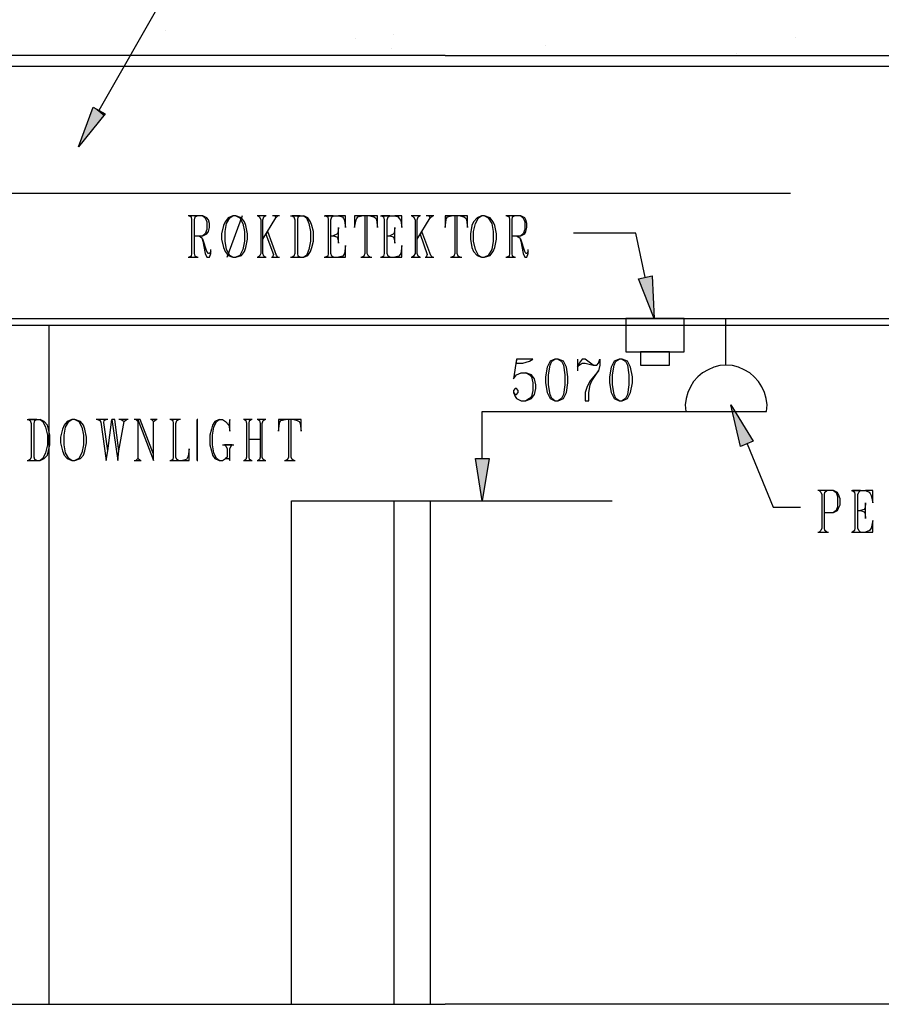
# Model space of a CAD drawing. Extents: x 0 to 116210, y 0 to 115902.
# Drawn here: x 56076 to 62219, y 82425 to 89449 of the extents above; entities that cross this region are included whole.
import ezdxf

# ---------------------------------------------------------------- set-up
doc = ezdxf.new("R2010")
doc.units = 0
doc.header["$MEASUREMENT"] = 0
doc.layers.get('0').update_dxf_attribs({"linetype": 'CONTINUOUS'})
for name, color, linetype in [('A1001-AREAL', 7, 'CONTINUOUS'), ('A1005-UTV-VEGG', 7, 'CONTINUOUS'), ('H1004-HATCH', 7, 'CONTINUOUS')]:
    doc.layers.add(name, color=color, linetype=linetype)

# ---------------------------------------------------------------- blocks, each defined once
blk = doc.blocks.new('0-1-4')
at = {"layer": 'A1001-AREAL', "color": 7, "linetype": 'CONTINUOUS'}
for p, q in [((36253.2, 16853.7), (26598.7, 16853.7)), ((36253.2, 16853.7), (45911.3, 16853.7)), ((26598.7, 10085.4), (36253.2, 10085.4)), ((45911.3, 10085.4), (36253.2, 10085.4))]:
    blk.add_line(p, q, dxfattribs=at)
at = {"layer": 'A1001-AREAL', "color": 2, "linetype": 'CONTINUOUS'}
blk.add_line((28521.7, 15872.3), (38715.7, 15872.3), dxfattribs=at)
at = {"layer": 'A1001-AREAL', "color": 120, "linetype": 'CONTINUOUS'}
blk.add_line((41062.3, 14927.1), (26863.1, 14927.1), dxfattribs=at)
at = {"layer": 'A1005-UTV-VEGG', "color": 4, "linetype": 'CONTINUOUS'}
for p, q in [((33787.1, 16462.6), (34493.2, 17704.7)), ((33638.6, 16201.9), (33743.6, 16484.3)), ((33830.5, 16437.2), (33638.6, 16201.9)), ((33743.6, 16484.3), (33830.5, 16437.2)), ((34525.8, 15709.4), (34420.8, 15709.4)), ((34486, 15709.4), (34428, 15709.4)), ((34428, 15709.4), (34442.5, 15702.1)), ((34442.5, 15702.1), (34446.2, 15680.4)), ((34446.2, 15680.4), (34446.2, 15441.4)), ((34467.9, 15680.4), (34471.5, 15702.1)), ((34467.9, 15441.4), (34467.9, 15680.4)), ((34471.5, 15702.1), (34486, 15709.4)), ((34525.8, 15709.4), (34543.9, 15694.9)), ((34554.8, 15694.9), (34525.8, 15709.4)), ((34543.9, 15694.9), (34554.8, 15665.9)), ((34565.7, 15680.4), (34554.8, 15694.9)), ((34554.8, 15665.9), (34554.8, 15611.6)), ((34572.9, 15655), (34565.7, 15680.4)), ((34685.2, 15665.9), (34674.3, 15640.5)), ((34706.9, 15694.9), (34685.2, 15665.9)), ((34696, 15655), (34717.8, 15694.9)), ((34699.6, 15416), (34808.3, 15713)), ((34739.5, 15709.4), (34706.9, 15694.9)), ((34717.8, 15694.9), (34739.5, 15709.4)), ((34761.2, 15709.4), (34739.5, 15709.4)), ((34801, 15694.9), (34761.2, 15709.4)), ((34761.2, 15709.4), (34790.2, 15694.9)), ((34790.2, 15694.9), (34811.9, 15655)), ((34822.8, 15665.9), (34801, 15694.9)), ((34833.6, 15640.5), (34822.8, 15665.9)), ((34978.5, 15709.4), (34913.3, 15709.4)), ((34971.2, 15709.4), (34920.6, 15709.4)), ((34920.6, 15709.4), (34931.4, 15702.1)), ((34931.4, 15702.1), (34938.6, 15680.4)), ((34938.6, 15680.4), (34938.6, 15441.4)), ((34953.1, 15680.4), (34960.4, 15702.1)), ((34953.1, 15542.8), (35047.3, 15694.9)), ((34953.1, 15441.4), (34953.1, 15680.4)), ((34960.4, 15702.1), (34971.2, 15709.4)), ((35072.6, 15709.4), (35021.9, 15709.4)), ((35061.8, 15709.4), (35040.1, 15709.4)), ((35040.1, 15709.4), (35047.3, 15694.9)), ((35047.3, 15694.9), (35061.8, 15709.4)), ((35152.3, 15709.4), (35246.5, 15709.4)), ((35221.1, 15709.4), (35163.2, 15709.4)), ((35163.2, 15709.4), (35174, 15702.1)), ((35174, 15702.1), (35181.3, 15680.4)), ((35181.3, 15680.4), (35181.3, 15441.4)), ((35203, 15680.4), (35206.6, 15702.1)), ((35203, 15441.4), (35203, 15680.4)), ((35206.6, 15702.1), (35221.1, 15709.4)), ((35275.4, 15694.9), (35246.5, 15709.4)), ((35246.5, 15709.4), (35264.6, 15694.9)), ((35264.6, 15694.9), (35282.7, 15655)), ((35293.6, 15665.9), (35275.4, 15694.9)), ((35304.4, 15640.5), (35293.6, 15665.9)), ((35391.3, 15709.4), (35492.7, 15709.4)), ((35456.5, 15709.4), (35398.6, 15709.4)), ((35398.6, 15709.4), (35416.7, 15702.1)), ((35416.7, 15702.1), (35420.3, 15680.4)), ((35420.3, 15680.4), (35420.3, 15441.4)), ((35438.4, 15680.4), (35445.6, 15702.1)), ((35438.4, 15441.4), (35438.4, 15680.4)), ((35445.6, 15702.1), (35456.5, 15709.4)), ((35543.4, 15709.4), (35492.7, 15709.4)), ((35492.7, 15709.4), (35521.7, 15702.1)), ((35521.7, 15702.1), (35528.9, 15691.2)), ((35528.9, 15691.2), (35536.2, 15676.8)), ((35536.2, 15676.8), (35543.4, 15626.1)), ((35543.4, 15626.1), (35543.4, 15709.4)), ((35659.3, 15709.4), (35608.6, 15709.4)), ((35608.6, 15709.4), (35608.6, 15626.1)), ((35608.6, 15626.1), (35619.5, 15680.4)), ((35619.5, 15680.4), (35623.1, 15691.2)), ((35623.1, 15691.2), (35630.3, 15702.1)), ((35630.3, 15702.1), (35659.3, 15709.4)), ((35717.2, 15709.4), (35659.3, 15709.4)), ((35699.1, 15709.4), (35681, 15709.4)), ((35681, 15709.4), (35681, 15441.4)), ((35699.1, 15441.4), (35699.1, 15709.4)), ((35771.6, 15709.4), (35717.2, 15709.4)), ((35717.2, 15709.4), (35746.2, 15702.1)), ((35746.2, 15702.1), (35757.1, 15694.9)), ((35757.1, 15694.9), (35764.3, 15680.4)), ((35764.3, 15680.4), (35771.6, 15626.1)), ((35771.6, 15626.1), (35771.6, 15709.4)), ((35793.3, 15709.4), (35894.7, 15709.4)), ((35858.5, 15709.4), (35800.5, 15709.4)), ((35800.5, 15709.4), (35815, 15702.1)), ((35815, 15702.1), (35818.6, 15680.4)), ((35818.6, 15680.4), (35818.6, 15441.4)), ((35840.4, 15680.4), (35847.6, 15702.1)), ((35840.4, 15441.4), (35840.4, 15680.4)), ((35847.6, 15702.1), (35858.5, 15709.4)), ((35945.4, 15709.4), (35894.7, 15709.4)), ((35894.7, 15709.4), (35920, 15702.1)), ((35920, 15702.1), (35927.3, 15691.2)), ((35927.3, 15691.2), (35938.1, 15676.8)), ((35938.1, 15676.8), (35945.4, 15626.1)), ((35945.4, 15626.1), (35945.4, 15709.4)), ((36079.4, 15709.4), (36010.6, 15709.4)), ((36072.1, 15709.4), (36017.8, 15709.4)), ((36017.8, 15709.4), (36028.7, 15702.1)), ((36028.7, 15702.1), (36039.5, 15680.4)), ((36039.5, 15680.4), (36039.5, 15441.4)), ((36054, 15680.4), (36061.3, 15702.1)), ((36054, 15542.8), (36148.2, 15694.9)), ((36054, 15441.4), (36054, 15680.4)), ((36061.3, 15702.1), (36072.1, 15709.4)), ((36173.5, 15709.4), (36119.2, 15709.4)), ((36162.7, 15709.4), (36137.3, 15709.4)), ((36137.3, 15709.4), (36148.2, 15694.9)), ((36148.2, 15694.9), (36162.7, 15709.4)), ((36300.3, 15709.4), (36253.2, 15709.4)), ((36253.2, 15709.4), (36253.2, 15626.1)), ((36253.2, 15626.1), (36260.4, 15680.4)), ((36260.4, 15680.4), (36264.1, 15691.2)), ((36264.1, 15691.2), (36271.3, 15702.1)), ((36271.3, 15702.1), (36300.3, 15709.4)), ((36361.8, 15709.4), (36300.3, 15709.4)), ((36340.1, 15709.4), (36322, 15709.4)), ((36322, 15709.4), (36322, 15441.4)), ((36340.1, 15441.4), (36340.1, 15709.4)), ((36412.5, 15709.4), (36361.8, 15709.4)), ((36361.8, 15709.4), (36387.2, 15702.1)), ((36387.2, 15702.1), (36398.1, 15694.9)), ((36398.1, 15694.9), (36405.3, 15680.4)), ((36405.3, 15680.4), (36412.5, 15626.1)), ((36412.5, 15626.1), (36412.5, 15709.4)), ((36456, 15665.9), (36445.1, 15640.5)), ((36481.4, 15694.9), (36456, 15665.9)), ((36470.5, 15655), (36492.2, 15694.9)), ((36513.9, 15709.4), (36481.4, 15694.9)), ((36492.2, 15694.9), (36513.9, 15709.4)), ((36535.7, 15709.4), (36513.9, 15709.4)), ((36575.5, 15694.9), (36535.7, 15709.4)), ((36535.7, 15709.4), (36561, 15694.9)), ((36561, 15694.9), (36586.4, 15655)), ((36597.2, 15665.9), (36575.5, 15694.9)), ((36608.1, 15640.5), (36597.2, 15665.9)), ((36792.8, 15709.4), (36687.8, 15709.4)), ((36749.3, 15709.4), (36695, 15709.4)), ((36695, 15709.4), (36709.5, 15702.1)), ((36709.5, 15702.1), (36713.1, 15680.4)), ((36713.1, 15680.4), (36713.1, 15441.4)), ((36731.2, 15680.4), (36734.8, 15702.1)), ((36731.2, 15441.4), (36731.2, 15680.4)), ((36734.8, 15702.1), (36749.3, 15709.4)), ((36792.8, 15709.4), (36810.9, 15694.9)), ((36821.8, 15694.9), (36792.8, 15709.4)), ((36810.9, 15694.9), (36821.8, 15665.9)), ((36829, 15680.4), (36821.8, 15694.9)), ((36821.8, 15665.9), (36821.8, 15611.6)), ((36836.2, 15655), (36829, 15680.4)), ((34554.8, 15611.6), (34543.9, 15582.6)), ((34554.8, 15582.6), (34565.7, 15597.1)), ((34565.7, 15597.1), (34572.9, 15626.1)), ((34572.9, 15626.1), (34572.9, 15655)), ((34674.3, 15640.5), (34659.8, 15582.6)), ((34685.2, 15597.1), (34696, 15655)), ((34685.2, 15528.3), (34685.2, 15597.1)), ((34811.9, 15655), (34822.8, 15597.1)), ((34822.8, 15597.1), (34822.8, 15528.3)), ((34844.5, 15582.6), (34833.6, 15640.5)), ((34989.4, 15597.1), (34974.9, 15579)), ((35050.9, 15426.9), (34989.4, 15597.1)), ((35282.7, 15655), (35293.6, 15597.1)), ((35293.6, 15597.1), (35293.6, 15528.3)), ((35315.3, 15597.1), (35304.4, 15640.5)), ((35315.3, 15528.3), (35315.3, 15597.1)), ((35492.7, 15626.1), (35489.1, 15586.2)), ((35492.7, 15513.8), (35492.7, 15626.1)), ((35894.7, 15626.1), (35891.1, 15586.2)), ((35894.7, 15513.8), (35894.7, 15626.1)), ((36086.6, 15597.1), (36075.8, 15579)), ((36151.8, 15426.9), (36086.6, 15597.1)), ((36445.1, 15640.5), (36434.3, 15582.6)), ((36456, 15597.1), (36470.5, 15655)), ((36456, 15528.3), (36456, 15597.1)), ((36586.4, 15655), (36597.2, 15597.1)), ((36597.2, 15597.1), (36597.2, 15528.3)), ((36619, 15582.6), (36608.1, 15640.5)), ((36821.8, 15611.6), (36810.9, 15582.6)), ((36821.8, 15582.6), (36829, 15597.1)), ((36829, 15597.1), (36836.2, 15626.1)), ((36836.2, 15626.1), (36836.2, 15655)), ((34467.9, 15568.1), (34525.8, 15568.1)), ((34500.5, 15568.1), (34518.6, 15553.6)), ((34518.6, 15553.6), (34525.8, 15528.3)), ((34525.8, 15542.8), (34518.6, 15553.6)), ((34543.9, 15582.6), (34525.8, 15568.1)), ((34525.8, 15568.1), (34554.8, 15582.6)), ((34554.8, 15455.9), (34525.8, 15542.8)), ((34525.8, 15528.3), (34543.9, 15441.4)), ((34659.8, 15582.6), (34659.8, 15542.8)), ((34659.8, 15542.8), (34674.3, 15484.8)), ((34696, 15470.3), (34685.2, 15528.3)), ((34822.8, 15528.3), (34811.9, 15470.3)), ((34833.6, 15484.8), (34844.5, 15542.8)), ((34844.5, 15542.8), (34844.5, 15582.6)), ((34974.9, 15579), (35029.2, 15434.1)), ((35293.6, 15528.3), (35282.7, 15470.3)), ((35304.4, 15484.8), (35315.3, 15528.3)), ((35438.4, 15568.1), (35456.5, 15568.1)), ((35481.9, 15579), (35456.5, 15568.1)), ((35456.5, 15568.1), (35481.9, 15560.9)), ((35489.1, 15586.2), (35481.9, 15579)), ((35481.9, 15560.9), (35489.1, 15546.4)), ((35489.1, 15546.4), (35492.7, 15513.8)), ((35840.4, 15568.1), (35858.5, 15568.1)), ((35883.8, 15579), (35858.5, 15568.1)), ((35858.5, 15568.1), (35883.8, 15560.9)), ((35891.1, 15586.2), (35883.8, 15579)), ((35883.8, 15560.9), (35891.1, 15546.4)), ((35891.1, 15546.4), (35894.7, 15513.8)), ((36075.8, 15579), (36126.5, 15434.1)), ((36434.3, 15582.6), (36434.3, 15542.8)), ((36434.3, 15542.8), (36445.1, 15484.8)), ((36470.5, 15470.3), (36456, 15528.3)), ((36597.2, 15528.3), (36586.4, 15470.3)), ((36608.1, 15484.8), (36619, 15542.8)), ((36619, 15542.8), (36619, 15582.6)), ((36731.2, 15568.1), (36792.8, 15568.1)), ((36763.8, 15568.1), (36785.5, 15553.6)), ((36785.5, 15553.6), (36792.8, 15528.3)), ((36792.8, 15542.8), (36785.5, 15553.6)), ((36810.9, 15582.6), (36792.8, 15568.1)), ((36792.8, 15568.1), (36821.8, 15582.6)), ((36821.8, 15455.9), (36792.8, 15542.8)), ((36792.8, 15528.3), (36810.9, 15441.4)), ((37614.8, 15586.2), (37169.4, 15586.2)), ((37680, 15271.2), (37614.8, 15586.2)), ((34565.7, 15441.4), (34554.8, 15455.9)), ((34583.8, 15455.9), (34572.9, 15441.4)), ((34583.8, 15455.9), (34583.8, 15470.3)), ((34583.8, 15441.4), (34583.8, 15455.9)), ((34674.3, 15484.8), (34685.2, 15455.9)), ((34685.2, 15455.9), (34706.9, 15426.9)), ((34717.8, 15426.9), (34696, 15470.3)), ((34811.9, 15470.3), (34790.2, 15426.9)), ((34801, 15426.9), (34822.8, 15455.9)), ((34822.8, 15455.9), (34833.6, 15484.8)), ((35282.7, 15470.3), (35264.6, 15426.9)), ((35275.4, 15426.9), (35293.6, 15455.9)), ((35293.6, 15455.9), (35304.4, 15484.8)), ((35543.4, 15499.3), (35536.2, 15441.4)), ((35543.4, 15416), (35543.4, 15499.3)), ((35945.4, 15499.3), (35938.1, 15441.4)), ((35945.4, 15416), (35945.4, 15499.3)), ((36445.1, 15484.8), (36456, 15455.9)), ((36456, 15455.9), (36481.4, 15426.9)), ((36492.2, 15426.9), (36470.5, 15470.3)), ((36586.4, 15470.3), (36561, 15426.9)), ((36575.5, 15426.9), (36597.2, 15455.9)), ((36597.2, 15455.9), (36608.1, 15484.8)), ((36829, 15441.4), (36821.8, 15455.9)), ((36847.1, 15455.9), (36836.2, 15441.4)), ((36847.1, 15455.9), (36847.1, 15470.3)), ((36847.1, 15441.4), (36847.1, 15455.9)), ((34420.8, 15416), (34493.2, 15416)), ((34442.5, 15423.3), (34428, 15416)), ((34428, 15416), (34486, 15416)), ((34446.2, 15441.4), (34442.5, 15423.3)), ((34471.5, 15423.3), (34467.9, 15441.4)), ((34486, 15416), (34471.5, 15423.3)), ((34543.9, 15441.4), (34554.8, 15416)), ((34554.8, 15416), (34572.9, 15416)), ((34572.9, 15441.4), (34565.7, 15441.4)), ((34572.9, 15416), (34583.8, 15441.4)), ((34706.9, 15426.9), (34739.5, 15416)), ((34739.5, 15416), (34717.8, 15426.9)), ((34739.5, 15416), (34761.2, 15416)), ((34761.2, 15416), (34801, 15426.9)), ((34790.2, 15426.9), (34761.2, 15416)), ((34913.3, 15416), (34978.5, 15416)), ((34931.4, 15423.3), (34920.6, 15416)), ((34920.6, 15416), (34971.2, 15416)), ((34938.6, 15441.4), (34931.4, 15423.3)), ((34960.4, 15423.3), (34953.1, 15441.4)), ((34971.2, 15416), (34960.4, 15423.3)), ((35014.7, 15416), (35072.6, 15416)), ((35029.2, 15434.1), (35021.9, 15416)), ((35021.9, 15416), (35061.8, 15416)), ((35061.8, 15416), (35050.9, 15426.9)), ((35152.3, 15416), (35246.5, 15416)), ((35174, 15423.3), (35163.2, 15416)), ((35163.2, 15416), (35221.1, 15416)), ((35181.3, 15441.4), (35174, 15423.3)), ((35206.6, 15423.3), (35203, 15441.4)), ((35221.1, 15416), (35206.6, 15423.3)), ((35246.5, 15416), (35275.4, 15426.9)), ((35264.6, 15426.9), (35246.5, 15416)), ((35391.3, 15416), (35492.7, 15416)), ((35416.7, 15423.3), (35398.6, 15416)), ((35398.6, 15416), (35456.5, 15416)), ((35420.3, 15441.4), (35416.7, 15423.3)), ((35445.6, 15423.3), (35438.4, 15441.4)), ((35456.5, 15416), (35445.6, 15423.3)), ((35525.3, 15423.3), (35492.7, 15416)), ((35492.7, 15416), (35543.4, 15416)), ((35536.2, 15441.4), (35525.3, 15423.3)), ((35652.1, 15416), (35731.7, 15416)), ((35673.8, 15423.3), (35659.3, 15416)), ((35659.3, 15416), (35717.2, 15416)), ((35681, 15441.4), (35673.8, 15423.3)), ((35706.4, 15423.3), (35699.1, 15441.4)), ((35717.2, 15416), (35706.4, 15423.3)), ((35793.3, 15416), (35894.7, 15416)), ((35815, 15423.3), (35800.5, 15416)), ((35800.5, 15416), (35858.5, 15416)), ((35818.6, 15441.4), (35815, 15423.3)), ((35847.6, 15423.3), (35840.4, 15441.4)), ((35858.5, 15416), (35847.6, 15423.3)), ((35923.7, 15423.3), (35894.7, 15416)), ((35894.7, 15416), (35945.4, 15416)), ((35938.1, 15441.4), (35923.7, 15423.3)), ((36010.6, 15416), (36079.4, 15416)), ((36028.7, 15423.3), (36017.8, 15416)), ((36017.8, 15416), (36072.1, 15416)), ((36039.5, 15441.4), (36028.7, 15423.3)), ((36061.3, 15423.3), (36054, 15441.4)), ((36072.1, 15416), (36061.3, 15423.3)), ((36112, 15416), (36173.5, 15416)), ((36126.5, 15434.1), (36119.2, 15416)), ((36119.2, 15416), (36162.7, 15416)), ((36162.7, 15416), (36151.8, 15426.9)), ((36293, 15416), (36372.7, 15416)), ((36314.8, 15423.3), (36300.3, 15416)), ((36300.3, 15416), (36361.8, 15416)), ((36322, 15441.4), (36314.8, 15423.3)), ((36347.4, 15423.3), (36340.1, 15441.4)), ((36361.8, 15416), (36347.4, 15423.3)), ((36481.4, 15426.9), (36513.9, 15416)), ((36513.9, 15416), (36492.2, 15426.9)), ((36513.9, 15416), (36535.7, 15416)), ((36535.7, 15416), (36575.5, 15426.9)), ((36561, 15426.9), (36535.7, 15416)), ((36687.8, 15416), (36756.6, 15416)), ((36709.5, 15423.3), (36695, 15416)), ((36695, 15416), (36749.3, 15416)), ((36713.1, 15441.4), (36709.5, 15423.3)), ((36734.8, 15423.3), (36731.2, 15441.4)), ((36749.3, 15416), (36734.8, 15423.3)), ((36810.9, 15441.4), (36821.8, 15416)), ((36821.8, 15416), (36836.2, 15416)), ((36836.2, 15441.4), (36829, 15441.4)), ((36836.2, 15416), (36847.1, 15441.4)), ((37632.9, 15260.3), (37730.7, 15282)), ((37745.2, 14977.8), (37632.9, 15260.3)), ((37730.7, 15282), (37745.2, 14977.8)), ((36763.8, 14688.1), (36742.1, 14546.9)), ((36763.8, 14688.1), (36760.2, 14659.2)), ((36879.7, 14688.1), (36763.8, 14688.1)), ((36854.3, 14673.7), (36879.7, 14688.1)), ((37035.4, 14688.1), (37002.8, 14673.7)), ((37013.7, 14673.7), (37035.4, 14688.1)), ((37060.8, 14688.1), (37035.4, 14688.1)), ((37060.8, 14688.1), (37082.5, 14673.7)), ((37097, 14673.7), (37060.8, 14688.1)), ((37198.4, 14688.1), (37198.4, 14604.9)), ((37231, 14688.1), (37209.2, 14659.2)), ((37252.7, 14688.1), (37231, 14688.1)), ((37310.6, 14644.7), (37252.7, 14688.1)), ((37346.8, 14659.2), (37357.7, 14688.1)), ((37357.7, 14688.1), (37357.7, 14644.7)), ((37495.3, 14688.1), (37459.1, 14673.7)), ((37470, 14673.7), (37495.3, 14688.1)), ((37517, 14688.1), (37495.3, 14688.1)), ((37517, 14688.1), (37538.8, 14673.7)), ((37553.3, 14673.7), (37517, 14688.1)), ((36760.2, 14659.2), (36807.3, 14659.2)), ((36807.3, 14659.2), (36854.3, 14673.7)), ((36981.1, 14630.2), (36970.2, 14561.4)), ((37002.8, 14673.7), (36981.1, 14630.2)), ((36992, 14575.9), (37002.8, 14644.7)), ((37002.8, 14644.7), (37013.7, 14673.7)), ((37082.5, 14673.7), (37097, 14644.7)), ((37118.7, 14630.2), (37097, 14673.7)), ((37097, 14644.7), (37107.8, 14575.9)), ((37129.6, 14561.4), (37118.7, 14630.2)), ((37209.2, 14659.2), (37198.4, 14630.2)), ((37198.4, 14630.2), (37209.2, 14644.7)), ((37209.2, 14644.7), (37231, 14659.2)), ((37231, 14659.2), (37252.7, 14659.2)), ((37252.7, 14659.2), (37310.6, 14644.7)), ((37310.6, 14644.7), (37336, 14644.7)), ((37336, 14644.7), (37346.8, 14659.2)), ((37357.7, 14644.7), (37346.8, 14604.9)), ((37437.4, 14630.2), (37426.5, 14561.4)), ((37459.1, 14673.7), (37437.4, 14630.2)), ((37448.2, 14575.9), (37459.1, 14644.7)), ((37459.1, 14644.7), (37470, 14673.7)), ((37538.8, 14673.7), (37553.3, 14644.7)), ((37575, 14630.2), (37553.3, 14673.7)), ((37553.3, 14644.7), (37564.1, 14575.9)), ((37589.5, 14561.4), (37575, 14630.2)), ((36742.1, 14546.9), (36763.8, 14575.9)), ((36763.8, 14575.9), (36796.4, 14590.4)), ((36796.4, 14590.4), (36829, 14590.4)), ((36829, 14590.4), (36854.3, 14575.9)), ((36868.8, 14575.9), (36829, 14590.4)), ((36854.3, 14575.9), (36868.8, 14561.4)), ((36890.6, 14546.9), (36868.8, 14575.9)), ((36868.8, 14561.4), (36879.7, 14517.9)), ((36901.4, 14503.5), (36890.6, 14546.9)), ((36970.2, 14561.4), (36970.2, 14517.9)), ((36992, 14503.5), (36992, 14575.9)), ((37107.8, 14575.9), (37107.8, 14503.5)), ((37129.6, 14517.9), (37129.6, 14561.4)), ((37346.8, 14604.9), (37288.9, 14532.4)), ((37299.8, 14532.4), (37346.8, 14604.9)), ((37426.5, 14561.4), (37426.5, 14517.9)), ((37448.2, 14503.5), (37448.2, 14575.9)), ((37564.1, 14575.9), (37564.1, 14503.5)), ((37589.5, 14517.9), (37589.5, 14561.4)), ((36752.9, 14478.1), (36742.1, 14463.6)), ((36763.8, 14478.1), (36752.9, 14478.1)), ((36774.7, 14463.6), (36763.8, 14478.1)), ((36879.7, 14517.9), (36879.7, 14463.6)), ((36890.6, 14434.6), (36901.4, 14478.1)), ((36901.4, 14478.1), (36901.4, 14503.5)), ((36970.2, 14517.9), (36981.1, 14449.1)), ((37002.8, 14434.6), (36992, 14503.5)), ((37107.8, 14503.5), (37097, 14434.6)), ((37118.7, 14449.1), (37129.6, 14517.9)), ((37267.2, 14492.6), (37252.7, 14449.1)), ((37288.9, 14532.4), (37267.2, 14492.6)), ((37278, 14449.1), (37288.9, 14503.5)), ((37288.9, 14503.5), (37299.8, 14532.4)), ((37426.5, 14517.9), (37437.4, 14449.1)), ((37459.1, 14434.6), (37448.2, 14503.5)), ((37564.1, 14503.5), (37553.3, 14434.6)), ((37575, 14449.1), (37589.5, 14517.9)), ((36742.1, 14463.6), (36742.1, 14449.1)), ((36742.1, 14449.1), (36752.9, 14420.1)), ((36742.1, 14449.1), (36752.9, 14434.6)), ((36752.9, 14434.6), (36763.8, 14434.6)), ((36752.9, 14420.1), (36763.8, 14405.7)), ((36763.8, 14434.6), (36774.7, 14449.1)), ((36763.8, 14405.7), (36796.4, 14391.2)), ((36774.7, 14449.1), (36774.7, 14463.6)), ((36854.3, 14405.7), (36829, 14391.2)), ((36829, 14391.2), (36868.8, 14405.7)), ((36868.8, 14420.1), (36854.3, 14405.7)), ((36879.7, 14463.6), (36868.8, 14420.1)), ((36868.8, 14405.7), (36890.6, 14434.6)), ((36981.1, 14449.1), (37002.8, 14405.7)), ((37013.7, 14405.7), (37002.8, 14434.6)), ((37002.8, 14405.7), (37035.4, 14391.2)), ((37035.4, 14391.2), (37013.7, 14405.7)), ((37082.5, 14405.7), (37060.8, 14391.2)), ((37060.8, 14391.2), (37097, 14405.7)), ((37097, 14434.6), (37082.5, 14405.7)), ((37097, 14405.7), (37118.7, 14449.1)), ((37252.7, 14449.1), (37252.7, 14391.2)), ((37278, 14391.2), (37278, 14449.1)), ((37437.4, 14449.1), (37459.1, 14405.7)), ((37470, 14405.7), (37459.1, 14434.6)), ((37459.1, 14405.7), (37495.3, 14391.2)), ((37495.3, 14391.2), (37470, 14405.7)), ((37538.8, 14405.7), (37517, 14391.2)), ((37517, 14391.2), (37553.3, 14405.7)), ((37553.3, 14434.6), (37538.8, 14405.7)), ((37553.3, 14405.7), (37575, 14449.1)), ((36796.4, 14391.2), (36829, 14391.2)), ((37035.4, 14391.2), (37060.8, 14391.2)), ((37252.7, 14391.2), (37278, 14391.2)), ((37495.3, 14391.2), (37517, 14391.2)), ((38292, 14362.2), (38451.4, 14101.5)), ((38360.8, 14065.3), (38292, 14362.2)), ((36517.6, 13978.4), (36517.6, 14315.1)), ((36517.6, 14315.1), (37969.7, 14315.1)), ((33272.8, 14257.2), (33367, 14257.2)), ((33341.6, 14257.2), (33283.7, 14257.2)), ((33283.7, 14257.2), (33294.6, 14250)), ((33294.6, 14250), (33301.8, 14228.2)), ((33301.8, 14228.2), (33301.8, 13989.2)), ((33323.5, 14228.2), (33327.2, 14250)), ((33323.5, 13989.2), (33323.5, 14228.2)), ((33327.2, 14250), (33341.6, 14257.2)), ((33396, 14242.7), (33367, 14257.2)), ((33367, 14257.2), (33385.1, 14242.7)), ((33385.1, 14242.7), (33403.2, 14202.9)), ((33417.7, 14217.4), (33396, 14242.7)), ((33403.2, 14202.9), (33417.7, 14144.9)), ((33424.9, 14188.4), (33417.7, 14217.4)), ((33435.8, 14144.9), (33424.9, 14188.4)), ((33526.3, 14188.4), (33511.8, 14130.4)), ((33537.2, 14217.4), (33526.3, 14188.4)), ((33558.9, 14242.7), (33537.2, 14217.4)), ((33537.2, 14144.9), (33548.1, 14202.9)), ((33548.1, 14202.9), (33569.8, 14242.7)), ((33591.5, 14257.2), (33558.9, 14242.7)), ((33569.8, 14242.7), (33591.5, 14257.2)), ((33613.2, 14257.2), (33591.5, 14257.2)), ((33653.1, 14242.7), (33613.2, 14257.2)), ((33613.2, 14257.2), (33642.2, 14242.7)), ((33642.2, 14242.7), (33663.9, 14202.9)), ((33674.8, 14217.4), (33653.1, 14242.7)), ((33663.9, 14202.9), (33674.8, 14144.9)), ((33685.7, 14188.4), (33674.8, 14217.4)), ((33696.5, 14130.4), (33685.7, 14188.4)), ((33848.6, 14257.2), (33765.3, 14257.2)), ((33776.2, 14257.2), (33790.7, 14250)), ((33837.8, 14257.2), (33776.2, 14257.2)), ((33790.7, 14250), (33797.9, 14239.1)), ((33797.9, 14239.1), (33837.8, 13963.9)), ((33819.7, 14235.5), (33823.3, 14250)), ((33848.6, 14032.7), (33819.7, 14235.5)), ((33823.3, 14250), (33837.8, 14257.2)), ((33848.6, 14032.7), (33877.6, 14257.2)), ((33877.6, 14257.2), (33921.1, 13963.9)), ((33899.3, 14257.2), (33877.6, 14257.2)), ((33928.3, 14032.7), (33899.3, 14257.2)), ((33993.5, 14257.2), (33928.3, 14257.2)), ((33928.3, 14032.7), (33964.5, 14242.7)), ((33942.8, 14257.2), (33964.5, 14242.7)), ((33982.6, 14257.2), (33942.8, 14257.2)), ((33964.5, 14242.7), (33982.6, 14257.2)), ((34047.8, 14257.2), (34036.9, 14257.2)), ((34062.3, 14257.2), (34047.8, 14257.2)), ((34047.8, 14257.2), (34062.3, 14242.7)), ((34080.4, 14257.2), (34062.3, 14257.2)), ((34062.3, 14257.2), (34174.6, 13963.9)), ((34062.3, 14242.7), (34062.3, 14257.2)), ((34062.3, 14242.7), (34062.3, 13978.4)), ((34174.6, 14010.9), (34080.4, 14257.2)), ((34199.9, 14257.2), (34152.8, 14257.2)), ((34192.7, 14257.2), (34160.1, 14257.2)), ((34160.1, 14257.2), (34174.6, 14242.7)), ((34174.6, 14242.7), (34192.7, 14257.2)), ((34174.6, 14003.7), (34174.6, 14242.7)), ((34366.5, 14257.2), (34290.4, 14257.2)), ((34352, 14257.2), (34297.7, 14257.2)), ((34297.7, 14257.2), (34312.2, 14250)), ((34312.2, 14250), (34315.8, 14228.2)), ((34315.8, 14228.2), (34315.8, 13989.2)), ((34333.9, 14228.2), (34341.1, 14250)), ((34333.9, 13989.2), (34333.9, 14228.2)), ((34341.1, 14250), (34352, 14257.2)), ((34486, 14257.2), (34489.6, 14257.2)), ((34489.6, 14257.2), (34486, 14257.2)), ((34486, 14257.2), (34486, 14250)), ((34486, 14250), (34486, 14257.2)), ((34486, 14250), (34486, 14228.2)), ((34486, 14228.2), (34486, 14250)), ((34486, 14228.2), (34486, 13989.2)), ((34486, 13989.2), (34486, 14228.2)), ((34587.4, 14188.4), (34576.5, 14144.9)), ((34594.6, 14217.4), (34587.4, 14188.4)), ((34612.7, 14242.7), (34594.6, 14217.4)), ((34594.6, 14144.9), (34605.5, 14202.9)), ((34605.5, 14202.9), (34623.6, 14242.7)), ((34641.7, 14257.2), (34612.7, 14242.7)), ((34623.6, 14242.7), (34641.7, 14257.2)), ((34641.7, 14257.2), (34667.1, 14257.2)), ((34667.1, 14257.2), (34688.8, 14242.7)), ((34688.8, 14242.7), (34710.5, 14217.4)), ((34717.8, 14257.2), (34710.5, 14217.4)), ((34710.5, 14217.4), (34717.8, 14173.9)), ((34717.8, 14173.9), (34717.8, 14257.2)), ((34877.1, 14257.2), (34815.5, 14257.2)), ((34869.9, 14257.2), (34822.8, 14257.2)), ((34822.8, 14257.2), (34833.6, 14250)), ((34833.6, 14250), (34837.3, 14228.2)), ((34837.3, 14228.2), (34837.3, 13989.2)), ((34855.4, 14228.2), (34859, 14250)), ((34855.4, 13989.2), (34855.4, 14228.2)), ((34859, 14250), (34869.9, 14257.2)), ((34974.9, 14257.2), (34913.3, 14257.2)), ((34967.6, 14257.2), (34920.6, 14257.2)), ((34920.6, 14257.2), (34931.4, 14250)), ((34931.4, 14250), (34935, 14228.2)), ((34935, 14228.2), (34935, 13989.2)), ((34949.5, 14228.2), (34956.8, 14250)), ((34949.5, 13989.2), (34949.5, 14228.2)), ((34956.8, 14250), (34967.6, 14257.2)), ((35116.1, 14257.2), (35065.4, 14257.2)), ((35065.4, 14257.2), (35065.4, 14173.9)), ((35065.4, 14173.9), (35072.6, 14228.2)), ((35072.6, 14228.2), (35076.3, 14239.1)), ((35076.3, 14239.1), (35083.5, 14250)), ((35083.5, 14250), (35116.1, 14257.2)), ((35174, 14257.2), (35116.1, 14257.2)), ((35155.9, 14257.2), (35137.8, 14257.2)), ((35137.8, 14257.2), (35137.8, 13989.2)), ((35155.9, 13989.2), (35155.9, 14257.2)), ((35228.4, 14257.2), (35174, 14257.2)), ((35174, 14257.2), (35199.4, 14250)), ((35199.4, 14250), (35213.9, 14242.7)), ((35213.9, 14242.7), (35221.1, 14228.2)), ((35221.1, 14228.2), (35228.4, 14173.9)), ((35228.4, 14173.9), (35228.4, 14257.2)), ((33417.7, 14144.9), (33417.7, 14076.1)), ((33435.8, 14076.1), (33435.8, 14144.9)), ((33511.8, 14130.4), (33511.8, 14090.6)), ((33537.2, 14076.1), (33537.2, 14144.9)), ((33674.8, 14144.9), (33674.8, 14076.1)), ((33696.5, 14090.6), (33696.5, 14130.4)), ((34576.5, 14144.9), (34576.5, 14076.1)), ((34594.6, 14076.1), (34594.6, 14144.9)), ((33417.7, 14076.1), (33403.2, 14018.2)), ((33424.9, 14032.7), (33435.8, 14076.1)), ((33511.8, 14090.6), (33526.3, 14032.7)), ((33548.1, 14018.2), (33537.2, 14076.1)), ((33674.8, 14076.1), (33663.9, 14018.2)), ((33685.7, 14032.7), (33696.5, 14090.6)), ((34428, 14047.2), (34420.8, 13996.5)), ((34428, 13963.9), (34428, 14047.2)), ((34576.5, 14076.1), (34587.4, 14032.7)), ((34605.5, 14018.2), (34594.6, 14076.1)), ((34667.1, 14076.1), (34746.7, 14076.1)), ((34735.9, 14076.1), (34681.5, 14076.1)), ((34681.5, 14076.1), (34692.4, 14065.3)), ((34692.4, 14065.3), (34699.6, 14047.2)), ((34699.6, 14047.2), (34699.6, 13989.2)), ((34717.8, 14047.2), (34725, 14065.3)), ((34717.8, 13963.9), (34717.8, 14047.2)), ((34725, 14065.3), (34735.9, 14076.1)), ((34855.4, 14116), (34935, 14116)), ((38451.4, 14101.5), (38360.8, 14065.3)), ((38407.9, 14083.4), (38592.6, 13630.7)), ((33301.8, 13989.2), (33294.6, 13971.1)), ((33327.2, 13971.1), (33323.5, 13989.2)), ((33367, 13963.9), (33396, 13978.4)), ((33385.1, 13978.4), (33367, 13963.9)), ((33403.2, 14018.2), (33385.1, 13978.4)), ((33396, 13978.4), (33417.7, 14003.7)), ((33417.7, 14003.7), (33424.9, 14032.7)), ((33526.3, 14032.7), (33537.2, 14003.7)), ((33537.2, 14003.7), (33558.9, 13978.4)), ((33569.8, 13978.4), (33548.1, 14018.2)), ((33558.9, 13978.4), (33591.5, 13963.9)), ((33591.5, 13963.9), (33569.8, 13978.4)), ((33613.2, 13963.9), (33653.1, 13978.4)), ((33642.2, 13978.4), (33613.2, 13963.9)), ((33663.9, 14018.2), (33642.2, 13978.4)), ((33653.1, 13978.4), (33674.8, 14003.7)), ((33674.8, 14003.7), (33685.7, 14032.7)), ((33837.8, 13963.9), (33848.6, 14032.7)), ((33921.1, 13963.9), (33928.3, 14032.7)), ((34062.3, 13978.4), (34047.8, 13963.9)), ((34080.4, 13963.9), (34062.3, 13978.4)), ((34174.6, 13963.9), (34174.6, 14010.9)), ((34315.8, 13989.2), (34312.2, 13971.1)), ((34341.1, 13971.1), (34333.9, 13989.2)), ((34413.6, 13982), (34409.9, 13971.1)), ((34420.8, 13996.5), (34413.6, 13982)), ((34486, 13989.2), (34486, 13971.1)), ((34486, 13971.1), (34486, 13989.2)), ((34587.4, 14032.7), (34594.6, 14003.7)), ((34594.6, 14003.7), (34612.7, 13978.4)), ((34623.6, 13978.4), (34605.5, 14018.2)), ((34612.7, 13978.4), (34641.7, 13963.9)), ((34641.7, 13963.9), (34623.6, 13978.4)), ((34667.1, 13963.9), (34688.8, 13978.4)), ((34699.6, 13989.2), (34688.8, 13978.4)), ((34688.8, 13978.4), (34710.5, 13978.4)), ((34710.5, 13978.4), (34717.8, 13963.9)), ((34837.3, 13989.2), (34833.6, 13971.1)), ((34859, 13971.1), (34855.4, 13989.2)), ((34935, 13989.2), (34931.4, 13971.1)), ((34956.8, 13971.1), (34949.5, 13989.2)), ((35137.8, 13989.2), (35130.6, 13971.1)), ((35163.2, 13971.1), (35155.9, 13989.2)), ((36517.6, 13677.8), (36470.5, 13978.4)), ((36470.5, 13978.4), (36568.3, 13978.4)), ((36568.3, 13978.4), (36517.6, 13677.8)), ((33272.8, 13963.9), (33367, 13963.9)), ((33294.6, 13971.1), (33283.7, 13963.9)), ((33283.7, 13963.9), (33341.6, 13963.9)), ((33341.6, 13963.9), (33327.2, 13971.1)), ((33591.5, 13963.9), (33613.2, 13963.9)), ((34036.9, 13963.9), (34087.6, 13963.9)), ((34047.8, 13963.9), (34080.4, 13963.9)), ((34290.4, 13963.9), (34428, 13963.9)), ((34312.2, 13971.1), (34297.7, 13963.9)), ((34297.7, 13963.9), (34352, 13963.9)), ((34352, 13963.9), (34341.1, 13971.1)), ((34409.9, 13971.1), (34381, 13963.9)), ((34381, 13963.9), (34428, 13963.9)), ((34486, 13971.1), (34486, 13963.9)), ((34486, 13963.9), (34486, 13971.1)), ((34486, 13963.9), (34489.6, 13963.9)), ((34489.6, 13963.9), (34486, 13963.9)), ((34641.7, 13963.9), (34667.1, 13963.9)), ((34815.5, 13963.9), (34877.1, 13963.9)), ((34833.6, 13971.1), (34822.8, 13963.9)), ((34822.8, 13963.9), (34869.9, 13963.9)), ((34869.9, 13963.9), (34859, 13971.1)), ((34913.3, 13963.9), (34974.9, 13963.9)), ((34931.4, 13971.1), (34920.6, 13963.9)), ((34920.6, 13963.9), (34967.6, 13963.9)), ((34967.6, 13963.9), (34956.8, 13971.1)), ((35108.9, 13963.9), (35184.9, 13963.9)), ((35130.6, 13971.1), (35116.1, 13963.9)), ((35116.1, 13963.9), (35174, 13963.9)), ((35174, 13963.9), (35163.2, 13971.1)), ((39023.5, 13750.2), (38911.3, 13750.2)), ((38976.5, 13750.2), (38922.1, 13750.2)), ((38922.1, 13750.2), (38933, 13739.3)), ((38933, 13739.3), (38940.2, 13721.2)), ((38940.2, 13721.2), (38940.2, 13482.2)), ((38958.3, 13721.2), (38962, 13739.3)), ((38958.3, 13482.2), (38958.3, 13721.2)), ((38962, 13739.3), (38976.5, 13750.2)), ((39023.5, 13750.2), (39041.6, 13735.7)), ((39052.5, 13735.7), (39023.5, 13750.2)), ((39041.6, 13735.7), (39052.5, 13706.8)), ((39059.7, 13721.2), (39052.5, 13735.7)), ((39052.5, 13706.8), (39052.5, 13634.3)), ((39070.6, 13692.3), (39059.7, 13721.2)), ((39150.3, 13750.2), (39251.7, 13750.2)), ((39215.5, 13750.2), (39157.5, 13750.2)), ((39157.5, 13750.2), (39172, 13739.3)), ((39172, 13739.3), (39175.6, 13721.2)), ((39175.6, 13721.2), (39175.6, 13482.2)), ((39197.3, 13721.2), (39204.6, 13739.3)), ((39197.3, 13482.2), (39197.3, 13721.2)), ((39204.6, 13739.3), (39215.5, 13750.2)), ((39302.4, 13750.2), (39251.7, 13750.2)), ((39251.7, 13750.2), (39277, 13739.3)), ((39277, 13739.3), (39284.3, 13728.5)), ((39284.3, 13728.5), (39291.5, 13714)), ((39291.5, 13714), (39302.4, 13663.3)), ((39302.4, 13663.3), (39302.4, 13750.2)), ((38592.6, 13630.7), (38788.1, 13630.7)), ((39052.5, 13634.3), (39041.6, 13609)), ((39059.7, 13623.5), (39070.6, 13648.8)), ((39070.6, 13648.8), (39070.6, 13692.3)), ((39248, 13627.1), (39240.8, 13616.2)), ((39251.7, 13663.3), (39248, 13627.1)), ((39251.7, 13551), (39251.7, 13663.3)), ((38958.3, 13594.5), (39023.5, 13594.5)), ((39041.6, 13609), (39023.5, 13594.5)), ((39023.5, 13594.5), (39052.5, 13609)), ((39052.5, 13609), (39059.7, 13623.5)), ((39197.3, 13609), (39215.5, 13609)), ((39240.8, 13616.2), (39215.5, 13609)), ((39215.5, 13609), (39240.8, 13598.1)), ((39240.8, 13598.1), (39248, 13583.6)), ((39248, 13583.6), (39251.7, 13551)), ((39302.4, 13536.6), (39291.5, 13482.2)), ((39302.4, 13453.3), (39302.4, 13536.6)), ((38911.3, 13453.3), (38987.3, 13453.3)), ((38933, 13464.1), (38922.1, 13453.3)), ((38922.1, 13453.3), (38976.5, 13453.3)), ((38940.2, 13482.2), (38933, 13464.1)), ((38962, 13464.1), (38958.3, 13482.2)), ((38976.5, 13453.3), (38962, 13464.1)), ((39150.3, 13453.3), (39251.7, 13453.3)), ((39172, 13464.1), (39157.5, 13453.3)), ((39157.5, 13453.3), (39215.5, 13453.3)), ((39175.6, 13482.2), (39172, 13464.1)), ((39204.6, 13464.1), (39197.3, 13482.2)), ((39215.5, 13453.3), (39204.6, 13464.1)), ((39280.6, 13464.1), (39251.7, 13453.3)), ((39251.7, 13453.3), (39302.4, 13453.3)), ((39291.5, 13482.2), (39280.6, 13464.1))]:
    blk.add_line(p, q, dxfattribs=at)
at = {"layer": 'A1005-UTV-VEGG', "color": 7, "linetype": 'CONTINUOUS'}
blk.add_line((44111.5, 16774), (28521.7, 16774), dxfattribs=at)
at = {"layer": 'A1005-UTV-VEGG', "color": 120, "linetype": 'CONTINUOUS'}
for p, q in [((37958.9, 14977.8), (37542.4, 14977.8)), ((37542.4, 14977.8), (37542.4, 14738.8)), ((37958.9, 14738.8), (37958.9, 14977.8)), ((38255.8, 14644.7), (38255.8, 14977.8)), ((37542.4, 14738.8), (37958.9, 14738.8)), ((37853.8, 14738.8), (37647.4, 14738.8)), ((37647.4, 14738.8), (37647.4, 14644.7)), ((37853.8, 14644.7), (37853.8, 14738.8)), ((37647.4, 14644.7), (37853.8, 14644.7)), ((38129.1, 14612.1), (38089.2, 14590.4)), ((38168.9, 14630.2), (38129.1, 14612.1)), ((38212.3, 14641.1), (38168.9, 14630.2)), ((38255.8, 14644.7), (38212.3, 14641.1)), ((38302.9, 14641.1), (38255.8, 14644.7)), ((38346.3, 14630.2), (38302.9, 14641.1)), ((38386.2, 14612.1), (38346.3, 14630.2)), ((38426, 14590.4), (38386.2, 14612.1)), ((38056.6, 14561.4), (38024, 14528.8)), ((38089.2, 14590.4), (38056.6, 14561.4)), ((38458.6, 14561.4), (38426, 14590.4)), ((38487.6, 14528.8), (38458.6, 14561.4)), ((38002.3, 14489), (37984.2, 14449.1)), ((38024, 14528.8), (38002.3, 14489)), ((38512.9, 14489), (38487.6, 14528.8)), ((38531, 14449.1), (38512.9, 14489)), ((37973.3, 14405.7), (37966.1, 14362.2)), ((37984.2, 14449.1), (37973.3, 14405.7)), ((38541.9, 14405.7), (38531, 14449.1)), ((38549.1, 14362.2), (38541.9, 14405.7)), ((37966.1, 14362.2), (37969.7, 14315.1)), ((38545.5, 14315.1), (38549.1, 14362.2)), ((37969.7, 14315.1), (38545.5, 14315.1))]:
    blk.add_line(p, q, dxfattribs=at)
at = {"layer": 'A1005-UTV-VEGG', "color": 4, "linetype": 'CONTINUOUS'}
for points in [[(33638.6, 16201.9), (33818.9, 16423), (33638.6, 16201.9), (33743.6, 16484.3)], [(33818.9, 16423), (33830.5, 16437.2), (33818.9, 16423), (33743.6, 16484.3)], [(37731.5, 15265), (37730.7, 15282), (37731.5, 15265), (37632.9, 15260.3)], [(37745.2, 14977.8), (37731.5, 15265), (37745.2, 14977.8), (37632.9, 15260.3)], [(38292, 14362.2), (38357.7, 14078.9), (38292, 14362.2), (38455, 14101.5)], [(38357.7, 14078.9), (38360.8, 14065.3), (38357.7, 14078.9), (38455, 14101.5)], [(36521.2, 13677.8), (36565.9, 13963.4), (36521.2, 13677.8), (36470.5, 13978.4)], [(36565.9, 13963.4), (36568.3, 13978.4), (36565.9, 13963.4), (36470.5, 13978.4)]]:
    blk.add_solid(points, dxfattribs=at)
at = {"layer": 'H1004-HATCH', "color": 5, "linetype": 'CONTINUOUS'}
for p, q in [((34257.8, 17034.8), (34257.8, 17034.8)), ((35883.8, 17002.2), (35883.8, 17002.2)), ((35615.8, 16976.8), (35615.8, 16976.8)), ((38755.5, 16980.4), (38755.5, 16980.4)), ((35873, 16904.4), (35873, 16904.4)), ((36970.2, 16922.5), (36970.2, 16922.5)), ((38328.2, 16864.6), (38328.2, 16864.6))]:
    blk.add_line(p, q, dxfattribs=at)
at = {"layer": 'H1004-HATCH', "color": 120, "linetype": 'CONTINUOUS'}
blk.add_line((21221, 14977.8), (43010.6, 14977.8), dxfattribs=at)
at = {"layer": 'H1004-HATCH', "color": 3, "linetype": 'CONTINUOUS'}
for p, q in [((33428.6, 14927.1), (33428.6, 10085.4)), ((35159.6, 10085.4), (35159.6, 13677.8)), ((35159.6, 13677.8), (37444.6, 13677.8)), ((35887.4, 13677.8), (35887.4, 10085.4)), ((36148.2, 13677.8), (36148.2, 10085.4))]:
    blk.add_line(p, q, dxfattribs=at)

msp = doc.modelspace()

# ---------------------------------------------------------------- block references
at = {"linetype": 'CONTINUOUS'}
msp.add_blockref('0-1-4', (22855.4, 72339.7), dxfattribs=at)

doc.saveas('drawing.dxf')
